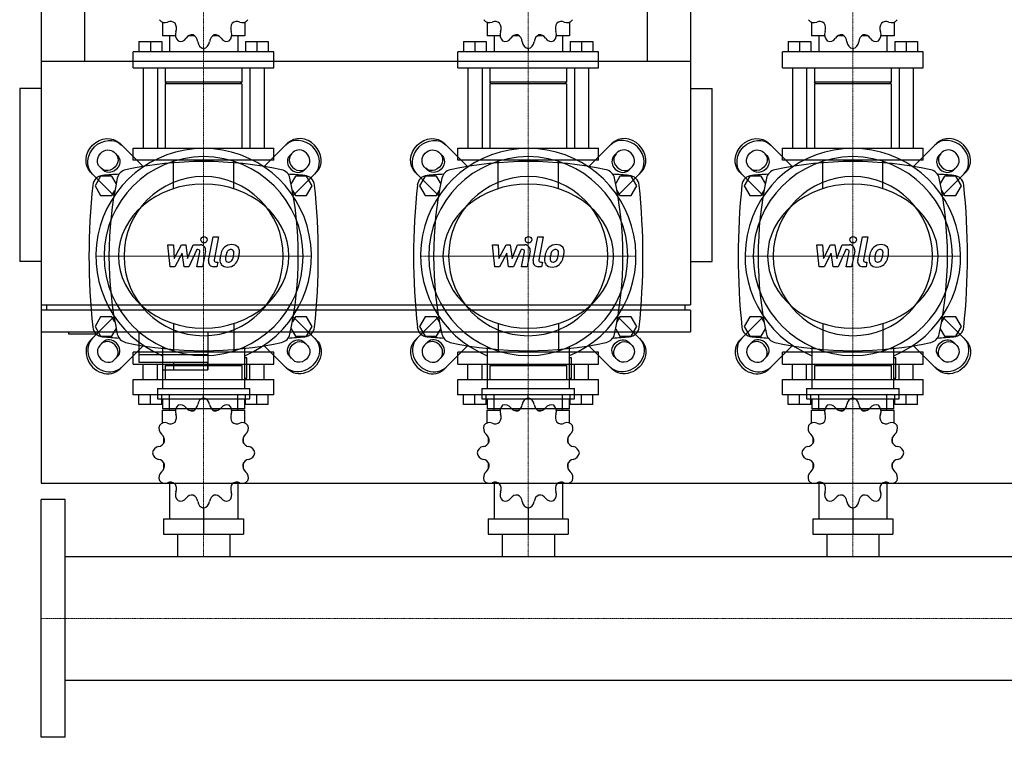
# Model space of a CAD drawing. Extents: x -20 to 1800, y -470 to 542.
# Drawn here: x -20 to 890, y -470 to 194 of the extents above; entities that cross this region are included whole.
import ezdxf

# ---------------------------------------------------------------- set-up
doc = ezdxf.new("R2010")
doc.units = 0
doc.linetypes.add('DASHDOT', pattern=[1, 0.5, -0.25, 0, -0.25])
doc.layers.get('0').update_dxf_attribs({"color": 124})
doc.layers.add('CP_AXIS', color=143, linetype='DASHDOT', lineweight=18)
doc.layers.add('CP_DETAL', color=33, linetype='Continuous')

msp = doc.modelspace()

# ---------------------------------------------------------------- linework, layer by layer
for p, q in [((0, 235), (0, -235)), ((0, 235), (0, -70)), ((40, 235), (40, 155)), ((560, 235), (560, 155)), ((600, 235), (600, -70)), ((111.92, 191.37), (111.92, 178.84)), ((188.08, 191.37), (188.08, 178.84)), ((411.92, 191.37), (411.92, 178.84)), ((488.08, 191.37), (488.08, 178.84)), ((711.92, 191.37), (711.92, 178.84)), ((788.08, 191.37), (788.08, 178.84)), ((90.25, 173.5), (111.26, 173.5)), ((90.25, 173.5), (90.25, 164.01)), ((100.76, 173.5), (100.76, 164.01)), ((111.26, 173.5), (111.26, 164.01)), ((123.99, 178.84), (111.92, 178.84)), ((118.48, 178.84), (118.48, 164.01)), ((141.46, 178.84), (136.47, 178.84)), ((163.53, 178.84), (158.54, 178.84)), ((188.08, 178.84), (176.01, 178.84)), ((181.52, 178.84), (181.52, 164.01)), ((188.74, 173.5), (188.74, 164.01)), ((188.74, 173.5), (209.75, 173.5)), ((199.24, 173.5), (199.24, 164.01)), ((209.75, 173.5), (209.75, 164.01)), ((390.25, 173.5), (411.26, 173.5)), ((390.25, 173.5), (390.25, 164.01)), ((400.76, 173.5), (400.76, 164.01)), ((411.26, 173.5), (411.26, 164.01)), ((423.99, 178.84), (411.92, 178.84)), ((418.48, 178.84), (418.48, 164.01)), ((441.46, 178.84), (436.47, 178.84)), ((463.53, 178.84), (458.54, 178.84)), ((488.08, 178.84), (476.01, 178.84)), ((481.52, 178.84), (481.52, 164.01)), ((488.74, 173.5), (488.74, 164.01)), ((488.74, 173.5), (509.75, 173.5)), ((499.24, 173.5), (499.24, 164.01)), ((509.75, 173.5), (509.75, 164.01)), ((690.25, 173.5), (711.26, 173.5)), ((690.25, 173.5), (690.25, 164.01)), ((700.76, 173.5), (700.76, 164.01)), ((711.26, 173.5), (711.26, 164.01)), ((723.99, 178.84), (711.92, 178.84)), ((718.48, 178.84), (718.48, 164.01)), ((741.46, 178.84), (736.47, 178.84)), ((763.53, 178.84), (758.54, 178.84)), ((788.08, 178.84), (776.01, 178.84)), ((781.52, 178.84), (781.52, 164.01)), ((788.74, 173.5), (788.74, 164.01)), ((788.74, 173.5), (809.75, 173.5)), ((799.24, 173.5), (799.24, 164.01)), ((809.75, 173.5), (809.75, 164.01)), ((215, 164.01), (85, 164.01)), ((85, 149.17), (85, 164.01)), ((150, 166.97), (150, 164.01)), ((215, 149.17), (215, 164.01)), ((515, 164.01), (385, 164.01)), ((385, 149.17), (385, 164.01)), ((450, 166.97), (450, 164.01)), ((515, 149.17), (515, 164.01)), ((815, 164.01), (685, 164.01)), ((685, 149.17), (685, 164.01)), ((750, 166.97), (750, 164.01)), ((815, 149.17), (815, 164.01)), ((600, 155), (0, 155)), ((85, 149.17), (215, 149.17)), ((94.19, 149.17), (94.19, 75)), ((107.32, 149.17), (107.32, 75)), ((114.55, 149.17), (114.55, 135.82)), ((185.45, 149.17), (185.45, 135.82)), ((192.68, 149.17), (192.68, 75)), ((205.81, 149.17), (205.81, 75)), ((385, 149.17), (515, 149.17)), ((394.19, 149.17), (394.19, 75)), ((407.32, 149.17), (407.32, 75)), ((414.55, 149.17), (414.55, 135.82)), ((485.45, 149.17), (485.45, 135.82)), ((492.68, 149.17), (492.68, 75)), ((505.81, 149.17), (505.81, 75)), ((685, 149.17), (815, 149.17)), ((694.19, 149.17), (694.19, 75)), ((707.32, 149.17), (707.32, 75)), ((714.55, 149.17), (714.55, 135.82)), ((785.45, 149.17), (785.45, 135.82)), ((792.68, 149.17), (792.68, 75)), ((805.81, 149.17), (805.81, 75)), ((0, 130), (-20, 130)), ((-20, 130), (-20, -30)), ((185.45, 135.82), (114.55, 135.82)), ((115.86, 134.34), (114.55, 135.82)), ((185.45, 134.34), (114.55, 134.34)), ((114.55, 134.34), (114.55, 75)), ((184.14, 134.34), (185.45, 135.82)), ((185.45, 134.34), (185.45, 75)), ((485.45, 135.82), (414.55, 135.82)), ((415.86, 134.34), (414.55, 135.82)), ((485.45, 134.34), (414.55, 134.34)), ((414.55, 134.34), (414.55, 75)), ((484.14, 134.34), (485.45, 135.82)), ((485.45, 134.34), (485.45, 75)), ((600, 130), (620, 130)), ((620, -30), (620, 130)), ((785.45, 135.82), (714.55, 135.82)), ((715.86, 134.34), (714.55, 135.82)), ((785.45, 134.34), (714.55, 134.34)), ((714.55, 134.34), (714.55, 75)), ((784.14, 134.34), (785.45, 135.82)), ((785.45, 134.34), (785.45, 75)), ((94.28, 57.54), (72.42, 79.41)), ((85, 75), (215, 75)), ((85, 63.89), (85, 75)), ((205.72, 57.54), (227.58, 79.41)), ((215, 63.89), (215, 75)), ((394.28, 57.54), (372.42, 79.41)), ((385, 75), (515, 75)), ((385, 63.89), (385, 75)), ((505.72, 57.54), (527.58, 79.41)), ((515, 63.89), (515, 75)), ((694.28, 57.54), (672.42, 79.41)), ((685, 75), (815, 75)), ((685, 63.89), (685, 75)), ((805.72, 57.54), (827.58, 79.41)), ((815, 63.89), (815, 75)), ((67.39, 71.03), (70.44, 67.97)), ((215, 63.89), (85, 63.89)), ((232.61, 71.03), (229.56, 67.97)), ((367.39, 71.03), (370.44, 67.97)), ((515, 63.89), (385, 63.89)), ((532.61, 71.03), (529.56, 67.97)), ((667.39, 71.03), (670.44, 67.97)), ((815, 63.89), (685, 63.89)), ((832.61, 71.03), (829.56, 67.97)), ((57.03, 54.56), (53.97, 57.61)), ((242.97, 54.56), (246.03, 57.61)), ((357.03, 54.56), (353.97, 57.61)), ((542.97, 54.56), (546.03, 57.61)), ((657.03, 54.56), (653.97, 57.61)), ((842.97, 54.56), (846.03, 57.61)), ((45.59, 52.58), (67.46, 30.72)), ((54.8, 49), (49.61, 40)), ((65.2, 49), (54.8, 49)), ((69.18, 42.1), (65.2, 49)), ((234.8, 49), (230.82, 42.1)), ((254.41, 52.58), (232.54, 30.72)), ((245.2, 49), (234.8, 49)), ((250.39, 40), (245.2, 49)), ((345.59, 52.58), (367.46, 30.72)), ((354.8, 49), (349.61, 40)), ((365.2, 49), (354.8, 49)), ((369.18, 42.1), (365.2, 49)), ((534.8, 49), (530.82, 42.1)), ((554.41, 52.58), (532.54, 30.72)), ((545.2, 49), (534.8, 49)), ((550.39, 40), (545.2, 49)), ((645.59, 52.58), (667.46, 30.72)), ((654.8, 49), (649.61, 40)), ((665.2, 49), (654.8, 49)), ((669.18, 42.1), (665.2, 49)), ((834.8, 49), (830.82, 42.1)), ((854.41, 52.58), (832.54, 30.72)), ((845.2, 49), (834.8, 49)), ((850.39, 40), (845.2, 49)), ((49.61, 40), (54.8, 31)), ((245.2, 31), (250.39, 40)), ((349.61, 40), (354.8, 31)), ((545.2, 31), (550.39, 40)), ((649.61, 40), (654.8, 31)), ((845.2, 31), (850.39, 40)), ((54.8, 31), (65.2, 31)), ((65.2, 31), (67.98, 35.82)), ((232.02, 35.82), (234.8, 31)), ((234.8, 31), (245.2, 31)), ((354.8, 31), (365.2, 31)), ((365.2, 31), (367.98, 35.82)), ((532.02, 35.82), (534.8, 31)), ((534.8, 31), (545.2, 31)), ((654.8, 31), (665.2, 31)), ((665.2, 31), (667.98, 35.82)), ((832.02, 35.82), (834.8, 31)), ((834.8, 31), (845.2, 31)), ((0, 0), (0, 0)), ((0, -30), (-20, -30)), ((600, -30), (620, -30)), ((0, -70), (600, -70)), ((5, -75), (5, -70)), ((595, -75), (595, -70)), ((0, -75), (0, -95)), ((600, -75), (0, -75)), ((45.59, -102.58), (67.46, -80.72)), ((54.8, -81), (49.61, -90)), ((65.2, -81), (54.8, -81)), ((67.98, -85.82), (65.2, -81)), ((234.8, -81), (232.02, -85.82)), ((254.41, -102.58), (232.54, -80.72)), ((245.2, -81), (234.8, -81)), ((250.39, -90), (245.2, -81)), ((345.59, -102.58), (367.46, -80.72)), ((354.8, -81), (349.61, -90)), ((365.2, -81), (354.8, -81)), ((367.98, -85.82), (365.2, -81)), ((534.8, -81), (532.02, -85.82)), ((554.41, -102.58), (532.54, -80.72)), ((545.2, -81), (534.8, -81)), ((550.39, -90), (545.2, -81)), ((600, -75), (600, -95)), ((645.59, -102.58), (667.46, -80.72)), ((654.8, -81), (649.61, -90)), ((665.2, -81), (654.8, -81)), ((667.98, -85.82), (665.2, -81)), ((834.8, -81), (832.02, -85.82)), ((854.41, -102.58), (832.54, -80.72)), ((845.2, -81), (834.8, -81)), ((850.39, -90), (845.2, -81)), ((49.61, -90), (54.8, -99)), ((245.2, -99), (250.39, -90)), ((349.61, -90), (354.8, -99)), ((545.2, -99), (550.39, -90)), ((649.61, -90), (654.8, -99)), ((845.2, -99), (850.39, -90)), ((0, -95), (600, -95)), ((25, -95), (25, -97)), ((25, -97), (50, -97)), ((50, -95), (50, -97)), ((54.8, -99), (65.2, -99)), ((65.2, -99), (69.18, -92.1)), ((90, -95), (90, -123)), ((154, -95), (154, -130)), ((230.82, -92.1), (234.8, -99)), ((234.8, -99), (245.2, -99)), ((354.8, -99), (365.2, -99)), ((365.2, -99), (369.18, -92.1)), ((530.82, -92.1), (534.8, -99)), ((534.8, -99), (545.2, -99)), ((654.8, -99), (665.2, -99)), ((665.2, -99), (669.18, -92.1)), ((830.82, -92.1), (834.8, -99)), ((834.8, -99), (845.2, -99)), ((57.03, -104.56), (53.97, -107.61)), ((94.28, -107.54), (72.42, -129.41)), ((112.01, -108.79), (112.01, -147.35)), ((187.99, -147.35), (187.99, -108.79)), ((205.72, -107.54), (227.58, -129.41)), ((242.97, -104.56), (246.03, -107.61)), ((357.03, -104.56), (353.97, -107.61)), ((394.28, -107.54), (372.42, -129.41)), ((412.01, -108.79), (412.01, -147.35)), ((487.99, -147.35), (487.99, -108.79)), ((505.72, -107.54), (527.58, -129.41)), ((542.97, -104.56), (546.03, -107.61)), ((657.03, -104.56), (653.97, -107.61)), ((694.28, -107.54), (672.42, -129.41)), ((712.01, -108.79), (712.01, -147.35)), ((787.99, -147.35), (787.99, -108.79)), ((805.72, -107.54), (827.58, -129.41)), ((842.97, -104.56), (846.03, -107.61)), ((67.39, -121.03), (70.44, -117.97)), ((215, -113.89), (85, -113.89)), ((85, -125), (85, -113.89)), ((90, -116), (154, -116)), ((215, -125), (215, -113.89)), ((232.61, -121.03), (229.56, -117.97)), ((367.39, -121.03), (370.44, -117.97)), ((515, -113.89), (385, -113.89)), ((385, -125), (385, -113.89)), ((515, -125), (515, -113.89)), ((532.61, -121.03), (529.56, -117.97)), ((667.39, -121.03), (670.44, -117.97)), ((815, -113.89), (685, -113.89)), ((685, -125), (685, -113.89)), ((815, -125), (815, -113.89)), ((832.61, -121.03), (829.56, -117.97)), ((85, -125), (215, -125)), ((90, -123), (153.43, -123)), ((94.19, -139.14), (94.19, -125)), ((107.32, -139.14), (107.32, -125)), ((112, -123), (112, -130)), ((115.86, -125), (114.55, -126.41)), ((185.45, -126.41), (114.55, -126.41)), ((114.55, -126.41), (114.55, -139.14)), ((115.86, -125), (184.14, -125)), ((122, -123), (122, -130)), ((153.43, -123), (153.43, -130)), ((184.14, -125), (185.45, -126.41)), ((185.45, -126.41), (185.45, -139.14)), ((189.88, -118.9), (187.99, -118.9)), ((189.88, -137.87), (189.88, -118.9)), ((192.68, -139.14), (192.68, -125)), ((205.81, -139.14), (205.81, -125)), ((385, -125), (515, -125)), ((394.19, -139.14), (394.19, -125)), ((407.32, -139.14), (407.32, -125)), ((415.86, -125), (414.55, -126.41)), ((485.45, -126.41), (414.55, -126.41)), ((414.55, -126.41), (414.55, -139.14)), ((415.86, -125), (484.14, -125)), ((484.14, -125), (485.45, -126.41)), ((485.45, -126.41), (485.45, -139.14)), ((489.88, -118.9), (487.99, -118.9)), ((489.88, -137.87), (489.88, -118.9)), ((492.68, -139.14), (492.68, -125)), ((505.81, -139.14), (505.81, -125)), ((685, -125), (815, -125)), ((694.19, -139.14), (694.19, -125)), ((707.32, -139.14), (707.32, -125)), ((715.86, -125), (714.55, -126.41)), ((785.45, -126.41), (714.55, -126.41)), ((714.55, -126.41), (714.55, -139.14)), ((715.86, -125), (784.14, -125)), ((784.14, -125), (785.45, -126.41)), ((785.45, -126.41), (785.45, -139.14)), ((789.88, -118.9), (787.99, -118.9)), ((789.88, -137.87), (789.88, -118.9)), ((792.68, -139.14), (792.68, -125)), ((805.81, -139.14), (805.81, -125)), ((112, -130), (154, -130)), ((85, -139.14), (215, -139.14)), ((85, -153.29), (85, -139.14)), ((187.99, -137.87), (189.88, -137.87)), ((215, -153.29), (215, -139.14)), ((385, -139.14), (515, -139.14)), ((385, -153.29), (385, -139.14)), ((487.99, -137.87), (489.88, -137.87)), ((515, -153.29), (515, -139.14)), ((685, -139.14), (815, -139.14)), ((685, -153.29), (685, -139.14)), ((787.99, -137.87), (789.88, -137.87)), ((815, -153.29), (815, -139.14)), ((215, -153.29), (85, -153.29)), ((90.25, -162.34), (90.25, -153.29)), ((100.76, -162.34), (100.76, -153.29)), ((107.27, -147.35), (192.73, -147.35)), ((107.27, -147.35), (107.27, -156.84)), ((111.26, -162.34), (111.26, -153.29)), ((118.48, -167.43), (118.48, -153.29)), ((150, -156.12), (150, -153.29)), ((181.52, -167.43), (181.52, -153.29)), ((188.74, -162.34), (188.74, -153.29)), ((192.73, -156.84), (192.73, -147.35)), ((199.24, -162.34), (199.24, -153.29)), ((209.75, -162.34), (209.75, -153.29)), ((515, -153.29), (385, -153.29)), ((390.25, -162.34), (390.25, -153.29)), ((400.76, -162.34), (400.76, -153.29)), ((407.27, -147.35), (492.73, -147.35)), ((407.27, -147.35), (407.27, -156.84)), ((411.26, -162.34), (411.26, -153.29)), ((418.48, -167.43), (418.48, -153.29)), ((450, -156.12), (450, -153.29)), ((481.52, -167.43), (481.52, -153.29)), ((488.74, -162.34), (488.74, -153.29)), ((492.73, -156.84), (492.73, -147.35)), ((499.24, -162.34), (499.24, -153.29)), ((509.75, -162.34), (509.75, -153.29)), ((815, -153.29), (685, -153.29)), ((690.25, -162.34), (690.25, -153.29)), ((700.76, -162.34), (700.76, -153.29)), ((707.27, -147.35), (792.73, -147.35)), ((707.27, -147.35), (707.27, -156.84)), ((711.26, -162.34), (711.26, -153.29)), ((718.48, -167.43), (718.48, -153.29)), ((750, -156.12), (750, -153.29)), ((781.52, -167.43), (781.52, -153.29)), ((788.74, -162.34), (788.74, -153.29)), ((792.73, -156.84), (792.73, -147.35)), ((799.24, -162.34), (799.24, -153.29)), ((809.75, -162.34), (809.75, -153.29)), ((111.26, -162.34), (90.25, -162.34)), ((107.27, -156.84), (192.73, -156.84)), ((112.01, -156.84), (112.01, -166.32)), ((187.99, -166.32), (187.99, -156.84)), ((209.75, -162.34), (188.74, -162.34)), ((411.26, -162.34), (390.25, -162.34)), ((407.27, -156.84), (492.73, -156.84)), ((412.01, -156.84), (412.01, -166.32)), ((487.99, -166.32), (487.99, -156.84)), ((509.75, -162.34), (488.74, -162.34)), ((711.26, -162.34), (690.25, -162.34)), ((707.27, -156.84), (792.73, -156.84)), ((712.01, -156.84), (712.01, -166.32)), ((787.99, -166.32), (787.99, -156.84)), ((809.75, -162.34), (788.74, -162.34)), ((111.92, -167.43), (123.99, -167.43)), ((111.92, -179.38), (111.92, -167.43)), ((187.99, -166.32), (112.01, -166.32)), ((136.47, -167.43), (141.46, -167.43)), ((158.54, -167.43), (163.53, -167.43)), ((176.01, -167.43), (188.08, -167.43)), ((188.08, -179.38), (188.08, -167.43)), ((411.92, -167.43), (423.99, -167.43)), ((411.92, -179.38), (411.92, -167.43)), ((487.99, -166.32), (412.01, -166.32)), ((436.47, -167.43), (441.46, -167.43)), ((458.54, -167.43), (463.53, -167.43)), ((476.01, -167.43), (488.08, -167.43)), ((488.08, -179.38), (488.08, -167.43)), ((711.92, -167.43), (723.99, -167.43)), ((711.92, -179.38), (711.92, -167.43)), ((787.99, -166.32), (712.01, -166.32)), ((736.47, -167.43), (741.46, -167.43)), ((758.54, -167.43), (763.53, -167.43)), ((776.01, -167.43), (788.08, -167.43)), ((788.08, -179.38), (788.08, -167.43)), ((113.23, -197.84), (113.23, -192.46)), ((186.77, -197.84), (186.77, -192.46)), ((413.23, -197.84), (413.23, -192.46)), ((486.77, -197.84), (486.77, -192.46)), ((713.23, -197.84), (713.23, -192.46)), ((786.77, -197.84), (786.77, -192.46)), ((113.23, -221.18), (113.23, -216.23)), ((186.77, -221.18), (186.77, -216.23)), ((413.23, -221.18), (413.23, -216.23)), ((486.77, -221.18), (486.77, -216.23)), ((713.23, -221.18), (713.23, -216.23)), ((786.77, -221.18), (786.77, -216.23)), ((113.23, -221.18), (113.4, -221.18)), ((113.35, -221.33), (113.23, -221.18)), ((186.6, -221.18), (186.77, -221.18)), ((186.65, -221.33), (186.77, -221.18)), ((413.23, -221.18), (413.4, -221.18)), ((413.35, -221.33), (413.23, -221.18)), ((486.6, -221.18), (486.77, -221.18)), ((486.65, -221.33), (486.77, -221.18)), ((713.23, -221.18), (713.4, -221.18)), ((713.35, -221.33), (713.23, -221.18)), ((786.6, -221.18), (786.77, -221.18)), ((786.65, -221.33), (786.77, -221.18)), ((0, -235), (1800, -235)), ((118.48, -234.08), (118.48, -267.86)), ((181.52, -234.08), (181.52, -267.86)), ((418.48, -234.08), (418.48, -267.86)), ((481.52, -234.08), (481.52, -267.86)), ((718.48, -234.08), (718.48, -267.86)), ((781.52, -234.08), (781.52, -267.86)), ((0, -470), (0, -250)), ((22, -250), (0, -250)), ((22, -470), (22, -250)), ((150, -257.95), (150, -282)), ((450, -257.95), (450, -282)), ((750, -257.95), (750, -282)), ((113.04, -267.86), (113.04, -282)), ((113.04, -267.86), (186.96, -267.86)), ((186.96, -267.86), (186.96, -282)), ((413.04, -267.86), (413.04, -282)), ((413.04, -267.86), (486.96, -267.86)), ((486.96, -267.86), (486.96, -282)), ((713.04, -267.86), (713.04, -282)), ((713.04, -267.86), (786.96, -267.86)), ((786.96, -267.86), (786.96, -282)), ((113.04, -282), (186.96, -282)), ((125.85, -282), (125.85, -302.85)), ((174.15, -282), (174.15, -302.85)), ((413.04, -282), (486.96, -282)), ((425.85, -282), (425.85, -302.85)), ((474.15, -282), (474.15, -302.85)), ((713.04, -282), (786.96, -282)), ((725.85, -282), (725.85, -302.85)), ((774.15, -282), (774.15, -302.85)), ((22, -302.85), (1778, -302.85)), ((22, -417.15), (1778, -417.15)), ((22, -470), (0, -470))]:
    msp.add_line(p, q)
at = {"extrusion": (0, 0, -1)}
for p, q in [((122.16, 37.37), (122.16, 63.89)), ((177.84, 37.37), (177.84, 63.89)), ((422.16, 37.37), (422.16, 63.89)), ((477.84, 37.37), (477.84, 63.89)), ((722.16, 37.37), (722.16, 63.89)), ((777.84, 37.37), (777.84, 63.89)), ((122.16, -87.37), (122.16, -113.89)), ((177.84, -87.37), (177.84, -113.89)), ((422.16, -87.37), (422.16, -113.89)), ((477.84, -87.37), (477.84, -113.89)), ((722.16, -87.37), (722.16, -113.89)), ((777.84, -87.37), (777.84, -113.89))]:
    msp.add_line(p, q, dxfattribs=at)
for centre, radius, start, end in [((80, 45), 10, 102.23457, 167.76543), ((150, -277.81), 340.31, 77.76543, 102.23457), ((220, 45), 10, 12.23457, 77.76543), ((380, 45), 10, 102.23457, 167.76543), ((450, -277.81), 340.31, 77.76543, 102.23457), ((520, 45), 10, 12.23457, 77.76543), ((680, 45), 10, 102.23457, 167.76543), ((750, -277.81), 340.31, 77.76543, 102.23457), ((820, 45), 10, 12.23457, 77.76543), ((57.44, 39.66), 10, 94.75692, 173.90284), ((150, -1072.6), 1126.1, 93.97964, 94.75692), ((402.81, -25), 340.31, 167.76543, 192.23457), ((150, -1072.6), 1126.1, 85.24308, 86.02036), ((-102.81, -25), 340.31, 347.76543, 12.23457), ((242.56, 39.66), 10, 6.09716, 85.24308), ((357.44, 39.66), 10, 94.75692, 173.90284), ((450, -1072.6), 1126.1, 93.97964, 94.75692), ((702.81, -25), 340.31, 167.76543, 192.23457), ((450, -1072.6), 1126.1, 85.24308, 86.02036), ((197.19, -25), 340.31, 347.76543, 12.23457), ((542.56, 39.66), 10, 6.09716, 85.24308), ((657.44, 39.66), 10, 94.75692, 173.90284), ((750, -1072.6), 1126.1, 93.97964, 94.75692), ((1002.81, -25), 340.31, 167.76543, 192.23457), ((750, -1072.6), 1126.1, 85.24308, 86.02036), ((497.19, -25), 340.31, 347.76543, 12.23457), ((842.56, 39.66), 10, 6.09716, 85.24308), ((662.73, -25), 618.72, 173.90284, 186.09716), ((-362.73, -25), 618.72, 353.90284, 6.09716), ((962.73, -25), 618.72, 173.90284, 186.09716), ((-62.73, -25), 618.72, 353.90284, 6.09716), ((1262.72, -25), 618.72, 173.90284, 186.09716), ((237.27, -25), 618.72, 353.90284, 6.09716), ((57.44, -89.66), 10, 186.09716, 265.24308), ((242.56, -89.66), 10, 274.75692, 353.90284), ((357.44, -89.66), 10, 186.09716, 265.24308), ((542.56, -89.66), 10, 274.75692, 353.90284), ((657.44, -89.66), 10, 186.09716, 265.24308), ((842.56, -89.66), 10, 274.75692, 353.90284), ((150, 1022.6), 1126.1, 265.24308, 266.02036), ((80, -95), 10, 192.23457, 257.76543), ((220, -95), 10, 282.23457, 347.76543), ((150, 1022.6), 1126.1, 273.97964, 274.75692), ((450, 1022.6), 1126.1, 265.24308, 266.02036), ((380, -95), 10, 192.23457, 257.76543), ((520, -95), 10, 282.23457, 347.76543), ((450, 1022.6), 1126.1, 273.97964, 274.75692), ((750, 1022.6), 1126.1, 265.24308, 266.02036), ((680, -95), 10, 192.23457, 257.76543), ((820, -95), 10, 282.23457, 347.76543), ((750, 1022.6), 1126.1, 273.97964, 274.75692), ((150, 227.81), 340.31, 257.76543, 282.23457), ((450, 227.81), 340.31, 257.76543, 282.23457), ((750, 227.81), 340.31, 257.76543, 282.23457)]:
    msp.add_arc(centre, radius, start, end)
for centre, major_axis, ratio, start_param, end_param in [((114.17, 198.34), (0, 7.42), 0.885191, 2.250774, 3.531751), ((119.33, 184.17), (0, 7.91), 0.885191, -0.645574, 0.390158), ((180.67, 184.17), (0, 7.91), 0.885191, -0.390158, 0.645574), ((185.83, 198.34), (0, 7.42), 0.885191, 2.751434, 4.032411), ((414.17, 198.34), (0, 7.42), 0.885191, 2.250774, 3.531751), ((419.33, 184.17), (0, 7.91), 0.885191, -0.645574, 0.390158), ((480.67, 184.17), (0, 7.91), 0.885191, -0.390158, 0.645574), ((485.83, 198.34), (0, 7.42), 0.885191, 2.751434, 4.032411), ((714.17, 198.34), (0, 7.42), 0.885191, 2.250774, 3.531751), ((719.33, 184.17), (0, 7.91), 0.885191, -0.645574, 0.390158), ((780.67, 184.17), (0, 7.91), 0.885191, -0.390158, 0.645574), ((785.83, 198.34), (0, 7.42), 0.885191, 2.751434, 4.032411), ((130.49, 179.9), (0, 7.42), 0.885191, 1.180638, 2.461615), ((117.95, 185.72), (0, 7.91), 0.885191, 4.322231, 5.357963), ((169.51, 179.9), (0, 7.42), 0.885191, 3.82157, 5.102547), ((182.05, 185.72), (0, 7.91), 0.885191, 0.925223, 1.960955), ((430.49, 179.9), (0, 7.42), 0.885191, 1.180638, 2.461615), ((417.95, 185.72), (0, 7.91), 0.885191, 4.322231, 5.357963), ((469.51, 179.9), (0, 7.42), 0.885191, 3.82157, 5.102547), ((482.05, 185.72), (0, 7.91), 0.885191, 0.925223, 1.960955), ((730.49, 179.9), (0, 7.42), 0.885191, 1.180638, 2.461615), ((717.95, 185.72), (0, 7.91), 0.885191, 4.322231, 5.357963), ((769.51, 179.9), (0, 7.42), 0.885191, 3.82157, 5.102547), ((782.05, 185.72), (0, 7.91), 0.885191, 0.925223, 1.960955), ((128.72, 181.05), (0, 7.42), 0.885191, 2.774373, 4.05535), ((139.46, 171.69), (0, 7.91), 0.885191, -0.121975, 0.913757), ((137.58, 172.26), (0, 7.91), 0.885191, -1.437356, -0.401624), ((151.02, 174.3), (0, 7.42), 0.885191, 1.704237, 2.985214), ((148.98, 174.3), (0, 7.42), 0.885191, 3.297972, 4.578949), ((162.42, 172.26), (0, 7.91), 0.885191, 0.401624, 1.437356), ((160.54, 171.69), (0, 7.91), 0.885191, -0.913757, 0.121975), ((171.28, 181.05), (0, 7.42), 0.885191, 2.227836, 3.508812), ((428.72, 181.05), (0, 7.42), 0.885191, 2.774373, 4.05535), ((439.46, 171.69), (0, 7.91), 0.885191, -0.121975, 0.913757), ((437.58, 172.26), (0, 7.91), 0.885191, -1.437356, -0.401624), ((451.02, 174.3), (0, 7.42), 0.885191, 1.704237, 2.985214), ((448.98, 174.3), (0, 7.42), 0.885191, 3.297972, 4.578949), ((462.42, 172.26), (0, 7.91), 0.885191, 0.401624, 1.437356), ((460.54, 171.69), (0, 7.91), 0.885191, -0.913757, 0.121975), ((471.28, 181.05), (0, 7.42), 0.885191, 2.227836, 3.508812), ((728.72, 181.05), (0, 7.42), 0.885191, 2.774373, 4.05535), ((739.46, 171.69), (0, 7.91), 0.885191, -0.121975, 0.913757), ((737.58, 172.26), (0, 7.91), 0.885191, -1.437356, -0.401624), ((751.02, 174.3), (0, 7.42), 0.885191, 1.704237, 2.985214), ((748.98, 174.3), (0, 7.42), 0.885191, 3.297972, 4.578949), ((762.42, 172.26), (0, 7.91), 0.885191, 0.401624, 1.437356), ((760.54, 171.69), (0, 7.91), 0.885191, -0.913757, 0.121975), ((771.28, 181.05), (0, 7.42), 0.885191, 2.227836, 3.508812), ((239.32, 64.32), (-13.41, 13.41), 0.866025, 3.141593, 6.283185), ((241, 66), (-13.41, 13.41), 0.866025, 3.141593, 6.283185), ((539.32, 64.32), (-13.41, 13.41), 0.866025, 3.141593, 6.283185), ((541, 66), (-13.41, 13.41), 0.866025, 3.141593, 6.283185), ((839.32, 64.32), (-13.41, 13.41), 0.866025, 3.141593, 6.283185), ((841, 66), (-13.41, 13.41), 0.866025, 3.141593, 6.283185), ((150, -25), (70.42, 70.42), 1, 4.318332, 9.818835), ((239.32, 64.32), (-6.71, 6.71), 0.866025, 3.141593, 6.283185), ((450, -25), (70.42, 70.42), 1, 4.318332, 9.818835), ((539.32, 64.32), (-6.71, 6.71), 0.866025, 3.141593, 6.283185), ((750, -25), (70.42, 70.42), 1, 4.318332, 9.818835), ((839.32, 64.32), (-6.71, 6.71), 0.866025, 3.141593, 6.283185), ((150, -25), (-65.05, 65.05), 1, 3.926991, 10.210176), ((236.26, 61.26), (-6.71, 6.71), 0.866025, 0, 3.141593), ((237.94, 62.94), (-6.71, 6.71), 0.866025, 0, 3.141593), ((450, -25), (-65.05, 65.05), 1, 3.926991, 10.210176), ((536.26, 61.26), (-6.71, 6.71), 0.866025, 0, 3.141593), ((537.94, 62.94), (-6.71, 6.71), 0.866025, 0, 3.141593), ((750, -25), (65.05, 65.05), 1, 5.497787, 11.780972), ((836.26, 61.26), (-6.71, 6.71), 0.866025, 0, 3.141593), ((837.94, 62.94), (-6.71, 6.71), 0.866025, 0, 3.141593), ((150, -25), (52.04, 52.04), 1, 5.497787, 11.780972), ((450, -25), (-52.04, 52.04), 1, 3.926991, 10.210176), ((750, -25), (52.04, 52.04), 1, 5.497787, 11.780972), ((150, -25), (-78.79, 0), 0.846154, 3.141593, 9.424778), ((450, -25), (-78.79, 0), 0.846154, 3.141593, 9.424778), ((750, -25), (-78.79, 0), 0.846154, 3.141593, 9.424778), ((59, -116), (-13.41, 13.41), 0.866025, 0, 3.141593), ((60.68, -114.32), (-13.41, 13.41), 0.866025, 0, 3.141593), ((60.68, -114.32), (-6.71, 6.71), 0.866025, 0, 3.141593), ((62.06, -112.94), (-6.71, 6.71), 0.866025, 3.141593, 6.283185), ((63.74, -111.26), (-6.71, 6.71), 0.866025, 3.141593, 6.283185), ((359, -116), (-13.41, 13.41), 0.866025, 0, 3.141593), ((360.68, -114.32), (-13.41, 13.41), 0.866025, 0, 3.141593), ((360.68, -114.32), (-6.71, 6.71), 0.866025, 0, 3.141593), ((362.06, -112.94), (-6.71, 6.71), 0.866025, 3.141593, 6.283185), ((363.74, -111.26), (-6.71, 6.71), 0.866025, 3.141593, 6.283185), ((659, -116), (-13.41, 13.41), 0.866025, 0, 3.141593), ((660.68, -114.32), (-13.41, 13.41), 0.866025, 0, 3.141593), ((660.68, -114.32), (-6.71, 6.71), 0.866025, 0, 3.141593), ((662.06, -112.94), (-6.71, 6.71), 0.866025, 3.141593, 6.283185), ((663.74, -111.26), (-6.71, 6.71), 0.866025, 3.141593, 6.283185), ((130.49, -168.44), (0, 7.07), 0.928392, 0.679978, 1.960955), ((128.72, -169.54), (0, 7.07), 0.928392, -0.913757, 0.36722), ((137.58, -161.16), (0, 7.54), 0.928392, 3.543217, 4.578949), ((151.02, -163.1), (0, 7.07), 0.928392, 0.156379, 1.437356), ((148.98, -163.1), (0, 7.07), 0.928392, -1.437356, -0.156379), ((162.42, -161.16), (0, 7.54), 0.928392, 1.704237, 2.739969), ((171.28, -169.54), (0, 7.07), 0.928392, -0.36722, 0.913757), ((169.51, -168.44), (0, 7.07), 0.928392, 4.322231, 5.603208), ((430.49, -168.44), (0, 7.07), 0.928392, 0.679978, 1.960955), ((428.72, -169.54), (0, 7.07), 0.928392, -0.913757, 0.36722), ((437.58, -161.16), (0, 7.54), 0.928392, 3.543217, 4.578949), ((451.02, -163.1), (0, 7.07), 0.928392, 0.156379, 1.437356), ((448.98, -163.1), (0, 7.07), 0.928392, -1.437356, -0.156379), ((462.42, -161.16), (0, 7.54), 0.928392, 1.704237, 2.739969), ((471.28, -169.54), (0, 7.07), 0.928392, -0.36722, 0.913757), ((469.51, -168.44), (0, 7.07), 0.928392, 4.322231, 5.603208), ((730.49, -168.44), (0, 7.07), 0.928392, 0.679978, 1.960955), ((728.72, -169.54), (0, 7.07), 0.928392, -0.913757, 0.36722), ((737.58, -161.16), (0, 7.54), 0.928392, 3.543217, 4.578949), ((751.02, -163.1), (0, 7.07), 0.928392, 0.156379, 1.437356), ((748.98, -163.1), (0, 7.07), 0.928392, -1.437356, -0.156379), ((762.42, -161.16), (0, 7.54), 0.928392, 1.704237, 2.739969), ((771.28, -169.54), (0, 7.07), 0.928392, -0.36722, 0.913757), ((769.51, -168.44), (0, 7.07), 0.928392, 4.322231, 5.603208), ((117.95, -174), (0, 7.54), 0.928392, 4.066815, 5.102547), ((139.46, -160.61), (0, 7.54), 0.928392, 2.227836, 3.263568), ((160.54, -160.61), (0, 7.54), 0.928392, 3.019618, 4.05535), ((182.05, -174), (0, 7.54), 0.928392, 1.180638, 2.21637), ((417.95, -174), (0, 7.54), 0.928392, 4.066815, 5.102547), ((439.46, -160.61), (0, 7.54), 0.928392, 2.227836, 3.263568), ((460.54, -160.61), (0, 7.54), 0.928392, 3.019618, 4.05535), ((482.05, -174), (0, 7.54), 0.928392, 1.180638, 2.21637), ((717.95, -174), (0, 7.54), 0.928392, 4.066815, 5.102547), ((739.46, -160.61), (0, 7.54), 0.928392, 2.227836, 3.263568), ((760.54, -160.61), (0, 7.54), 0.928392, 3.019618, 4.05535), ((782.05, -174), (0, 7.54), 0.928392, 1.180638, 2.21637), ((115.19, -184.12), (0, 7.07), 0.928392, 1.203577, 2.484554), ((114.17, -186.02), (0, 7.07), 0.928392, -0.390158, 0.890819), ((119.33, -172.51), (0, 7.54), 0.928392, 2.751434, 3.787166), ((180.67, -172.51), (0, 7.54), 0.928392, 2.496019, 3.531751), ((185.83, -186.02), (0, 7.07), 0.928392, -0.890819, 0.390158), ((184.81, -184.12), (0, 7.07), 0.928392, 3.798632, 5.079609), ((415.19, -184.12), (0, 7.07), 0.928392, 1.203577, 2.484554), ((414.17, -186.02), (0, 7.07), 0.928392, -0.390158, 0.890819), ((419.33, -172.51), (0, 7.54), 0.928392, 2.751434, 3.787166), ((480.67, -172.51), (0, 7.54), 0.928392, 2.496019, 3.531751), ((485.83, -186.02), (0, 7.07), 0.928392, -0.890819, 0.390158), ((484.81, -184.12), (0, 7.07), 0.928392, 3.798632, 5.079609), ((715.19, -184.12), (0, 7.07), 0.928392, 1.203577, 2.484554), ((714.17, -186.02), (0, 7.07), 0.928392, -0.390158, 0.890819), ((719.33, -172.51), (0, 7.54), 0.928392, 2.751434, 3.787166), ((780.67, -172.51), (0, 7.54), 0.928392, 2.496019, 3.531751), ((785.83, -186.02), (0, 7.07), 0.928392, -0.890819, 0.390158), ((784.81, -184.12), (0, 7.07), 0.928392, 3.798632, 5.079609), ((106.9, -195.69), (0, 7.54), 0.928392, 4.590414, 5.626146), ((193.1, -195.69), (0, 7.54), 0.928392, 0.657039, 1.692771), ((406.9, -195.69), (0, 7.54), 0.928392, 4.590414, 5.626146), ((493.1, -195.69), (0, 7.54), 0.928392, 0.657039, 1.692771), ((706.9, -195.69), (0, 7.54), 0.928392, 4.590414, 5.626146), ((793.1, -195.69), (0, 7.54), 0.928392, 0.657039, 1.692771), ((107.41, -193.66), (0, 7.54), 0.928392, 3.275033, 4.310765), ((192.59, -193.66), (0, 7.54), 0.928392, 1.97242, 3.008152), ((407.41, -193.66), (0, 7.54), 0.928392, 3.275033, 4.310765), ((492.59, -193.66), (0, 7.54), 0.928392, 1.97242, 3.008152), ((707.41, -193.66), (0, 7.54), 0.928392, 3.275033, 4.310765), ((792.59, -193.66), (0, 7.54), 0.928392, 1.97242, 3.008152), ((109.21, -208.14), (0, 7.07), 0.928392, 0.133441, 1.414417), ((109.21, -205.93), (0, 7.07), 0.928392, 1.727175, 3.008152), ((190.79, -208.14), (0, 7.07), 0.928392, -1.414417, -0.13344), ((190.79, -205.93), (0, 7.07), 0.928392, 3.275033, 4.55601), ((409.21, -208.14), (0, 7.07), 0.928392, 0.133441, 1.414417), ((409.21, -205.93), (0, 7.07), 0.928392, 1.727175, 3.008152), ((490.79, -208.14), (0, 7.07), 0.928392, -1.414417, -0.13344), ((490.79, -205.93), (0, 7.07), 0.928392, 3.275033, 4.55601), ((709.21, -208.14), (0, 7.07), 0.928392, 0.133441, 1.414417), ((709.21, -205.93), (0, 7.07), 0.928392, 1.727175, 3.008152), ((790.79, -208.14), (0, 7.07), 0.928392, -1.414417, -0.13344), ((790.79, -205.93), (0, 7.07), 0.928392, 3.275033, 4.55601), ((107.41, -220.42), (0, 7.54), 0.928392, -1.169172, -0.13344), ((106.9, -218.39), (0, 7.54), 0.928392, 3.798632, 4.834364), ((193.1, -218.39), (0, 7.54), 0.928392, 1.448822, 2.484553), ((192.59, -220.42), (0, 7.54), 0.928392, 0.13344, 1.169172), ((407.41, -220.42), (0, 7.54), 0.928392, -1.169172, -0.13344), ((406.9, -218.39), (0, 7.54), 0.928392, 3.798632, 4.834364), ((493.1, -218.39), (0, 7.54), 0.928392, 1.448822, 2.484553), ((492.59, -220.42), (0, 7.54), 0.928392, 0.13344, 1.169172), ((707.41, -220.42), (0, 7.54), 0.928392, -1.169172, -0.13344), ((706.9, -218.39), (0, 7.54), 0.928392, 3.798632, 4.834364), ((793.1, -218.39), (0, 7.54), 0.928392, 1.448822, 2.484553), ((792.59, -220.42), (0, 7.54), 0.928392, 0.13344, 1.169172), ((115.19, -229.96), (0, 7.07), 0.928392, 0.657039, 1.938016), ((184.81, -229.96), (0, 7.07), 0.928392, 4.345169, 5.626146), ((415.19, -229.96), (0, 7.07), 0.928392, 0.657039, 1.938016), ((484.81, -229.96), (0, 7.07), 0.928392, 4.345169, 5.626146), ((715.19, -229.96), (0, 7.07), 0.928392, 0.657039, 1.938016), ((784.81, -229.96), (0, 7.07), 0.928392, 4.345169, 5.626146), ((114.17, -228.05), (0, 7.07), 0.928392, 2.250774, 3.531751), ((119.33, -241.56), (0, 7.54), 0.928392, -0.645574, 0.390158), ((117.95, -240.08), (0, 7.54), 0.928392, 4.322231, 5.357963), ((182.05, -240.08), (0, 7.54), 0.928392, 0.925223, 1.960955), ((180.67, -241.56), (0, 7.54), 0.928392, -0.390158, 0.645574), ((185.83, -228.05), (0, 7.07), 0.928392, 2.751434, 4.032411), ((414.17, -228.05), (0, 7.07), 0.928392, 2.250774, 3.531751), ((419.33, -241.56), (0, 7.54), 0.928392, -0.645574, 0.390158), ((417.95, -240.08), (0, 7.54), 0.928392, 4.322231, 5.357963), ((482.05, -240.08), (0, 7.54), 0.928392, 0.925223, 1.960955), ((480.67, -241.56), (0, 7.54), 0.928392, -0.390158, 0.645574), ((485.83, -228.05), (0, 7.07), 0.928392, 2.751434, 4.032411), ((714.17, -228.05), (0, 7.07), 0.928392, 2.250774, 3.531751), ((719.33, -241.56), (0, 7.54), 0.928392, -0.645574, 0.390158), ((717.95, -240.08), (0, 7.54), 0.928392, 4.322231, 5.357963), ((782.05, -240.08), (0, 7.54), 0.928392, 0.925223, 1.960955), ((780.67, -241.56), (0, 7.54), 0.928392, -0.390158, 0.645574), ((785.83, -228.05), (0, 7.07), 0.928392, 2.751434, 4.032411), ((130.49, -245.63), (0, 7.07), 0.928392, 1.180638, 2.461615), ((139.46, -253.46), (0, 7.54), 0.928392, -0.121975, 0.913757), ((160.54, -253.46), (0, 7.54), 0.928392, -0.913757, 0.121975), ((169.51, -245.63), (0, 7.07), 0.928392, 3.82157, 5.102547), ((430.49, -245.63), (0, 7.07), 0.928392, 1.180638, 2.461615), ((439.46, -253.46), (0, 7.54), 0.928392, -0.121975, 0.913757), ((460.54, -253.46), (0, 7.54), 0.928392, -0.913757, 0.121975), ((469.51, -245.63), (0, 7.07), 0.928392, 3.82157, 5.102547), ((730.49, -245.63), (0, 7.07), 0.928392, 1.180638, 2.461615), ((739.46, -253.46), (0, 7.54), 0.928392, -0.121975, 0.913757), ((760.54, -253.46), (0, 7.54), 0.928392, -0.913757, 0.121975), ((769.51, -245.63), (0, 7.07), 0.928392, 3.82157, 5.102547), ((128.72, -244.53), (0, 7.07), 0.928392, 2.774373, 4.05535), ((137.58, -252.91), (0, 7.54), 0.928392, -1.437356, -0.401624), ((151.02, -250.97), (0, 7.07), 0.928392, 1.704237, 2.985214), ((148.98, -250.97), (0, 7.07), 0.928392, 3.297972, 4.578949), ((162.42, -252.91), (0, 7.54), 0.928392, 0.401624, 1.437356), ((171.28, -244.53), (0, 7.07), 0.928392, 2.227836, 3.508812), ((428.72, -244.53), (0, 7.07), 0.928392, 2.774373, 4.05535), ((437.58, -252.91), (0, 7.54), 0.928392, -1.437356, -0.401624), ((451.02, -250.97), (0, 7.07), 0.928392, 1.704237, 2.985214), ((448.98, -250.97), (0, 7.07), 0.928392, 3.297972, 4.578949), ((462.42, -252.91), (0, 7.54), 0.928392, 0.401624, 1.437356), ((471.28, -244.53), (0, 7.07), 0.928392, 2.227836, 3.508812), ((728.72, -244.53), (0, 7.07), 0.928392, 2.774373, 4.05535), ((737.58, -252.91), (0, 7.54), 0.928392, -1.437356, -0.401624), ((751.02, -250.97), (0, 7.07), 0.928392, 1.704237, 2.985214), ((748.98, -250.97), (0, 7.07), 0.928392, 3.297972, 4.578949), ((762.42, -252.91), (0, 7.54), 0.928392, 0.401624, 1.437356), ((771.28, -244.53), (0, 7.07), 0.928392, 2.227836, 3.508812)]:
    msp.add_ellipse(centre, major_axis=major_axis, ratio=ratio, start_param=start_param, end_param=end_param)
for centre, major_axis, start_param, end_param in [((59, 66), (13.41, 13.41), 3.141593, 6.283185), ((60.68, 64.32), (13.41, 13.41), 3.141593, 6.283185), ((359, 66), (13.41, 13.41), 3.141593, 6.283185), ((360.68, 64.32), (13.41, 13.41), 3.141593, 6.283185), ((659, 66), (13.41, 13.41), 3.141593, 6.283185), ((660.68, 64.32), (13.41, 13.41), 3.141593, 6.283185), ((60.68, 64.32), (6.71, 6.71), 3.141593, 6.283185), ((360.68, 64.32), (6.71, 6.71), 3.141593, 6.283185), ((660.68, 64.32), (6.71, 6.71), 3.141593, 6.283185), ((62.06, 62.94), (6.71, 6.71), 0, 3.141593), ((63.74, 61.26), (6.71, 6.71), 0, 3.141593), ((362.06, 62.94), (6.71, 6.71), 0, 3.141593), ((363.74, 61.26), (6.71, 6.71), 0, 3.141593), ((662.06, 62.94), (6.71, 6.71), 0, 3.141593), ((663.74, 61.26), (6.71, 6.71), 0, 3.141593), ((239.32, -114.32), (13.41, 13.41), 0, 3.141593), ((236.26, -111.26), (6.71, 6.71), 3.141593, 6.283185), ((241, -116), (13.41, 13.41), 0, 3.141593), ((237.94, -112.94), (6.71, 6.71), 3.141593, 6.283185), ((239.32, -114.32), (6.71, 6.71), 0, 3.141593), ((539.32, -114.32), (13.41, 13.41), 0, 3.141593), ((536.26, -111.26), (6.71, 6.71), 3.141593, 6.283185), ((541, -116), (13.41, 13.41), 0, 3.141593), ((537.94, -112.94), (6.71, 6.71), 3.141593, 6.283185), ((539.32, -114.32), (6.71, 6.71), 0, 3.141593), ((839.32, -114.32), (13.41, 13.41), 0, 3.141593), ((836.26, -111.26), (6.71, 6.71), 3.141593, 6.283185), ((841, -116), (13.41, 13.41), 0, 3.141593), ((837.94, -112.94), (6.71, 6.71), 3.141593, 6.283185), ((839.32, -114.32), (6.71, 6.71), 0, 3.141593)]:
    msp.add_ellipse(centre, major_axis=major_axis, ratio=0.866025, start_param=start_param, end_param=end_param, dxfattribs=at)
at = {"layer": 'CP_AXIS'}
for p, q in [((150, 299), (150, 75)), ((450, 299), (450, 75)), ((750, 299), (750, 75)), ((150, 75), (150, -125)), ((450, 75), (450, -125)), ((750, 75), (750, -125)), ((249.59, -25), (50.41, -25)), ((58.47, -25), (241.53, -25)), ((549.59, -25), (350.41, -25)), ((358.47, -25), (541.53, -25)), ((849.59, -25), (650.41, -25)), ((658.47, -25), (841.53, -25)), ((150, -282), (150, -125)), ((450, -282), (450, -125)), ((750, -282), (750, -125)), ((150, -302.85), (150, -282)), ((450, -302.85), (450, -282)), ((750, -302.85), (750, -282)), ((0, -360), (1800, -360))]:
    msp.add_line(p, q, dxfattribs=at)
at = {"layer": 'CP_DETAL'}
for p, q in [((154.55, -29.12), (158.82, -7.16)), ((158.82, -7.16), (163.87, -7.16)), ((163.87, -7.16), (159.74, -28.42)), ((454.55, -29.12), (458.82, -7.16)), ((458.82, -7.16), (463.87, -7.16)), ((463.87, -7.16), (459.74, -28.42)), ((754.55, -29.12), (758.82, -7.16)), ((758.82, -7.16), (763.87, -7.16)), ((763.87, -7.16), (759.74, -28.42)), ((116.87, -14.59), (122.08, -14.59)), ((119, -34.84), (116.87, -14.59)), ((122.08, -14.59), (122.92, -27.1)), ((122.92, -27.1), (129.47, -14.59)), ((129.47, -14.59), (133.41, -14.59)), ((133.41, -14.59), (135.14, -27.1)), ((135.14, -27.1), (140.2, -14.59)), ((140.2, -14.59), (146.99, -14.57)), ((416.87, -14.59), (422.08, -14.59)), ((419, -34.84), (416.87, -14.59)), ((422.08, -14.59), (422.92, -27.1)), ((422.92, -27.1), (429.47, -14.59)), ((429.47, -14.59), (433.41, -14.59)), ((433.41, -14.59), (435.14, -27.1)), ((435.14, -27.1), (440.2, -14.59)), ((440.2, -14.59), (446.99, -14.57)), ((716.87, -14.59), (722.08, -14.59)), ((719, -34.84), (716.87, -14.59)), ((722.08, -14.59), (722.92, -27.1)), ((722.92, -27.1), (729.47, -14.59)), ((729.47, -14.59), (733.41, -14.59)), ((733.41, -14.59), (735.14, -27.1)), ((735.14, -27.1), (740.2, -14.59)), ((740.2, -14.59), (746.99, -14.57)), ((130.12, -22.13), (123.42, -34.84)), ((131.89, -34.84), (130.12, -22.13)), ((143.58, -18.86), (136.3, -34.84)), ((144.76, -18.86), (143.58, -18.86)), ((143.86, -34.85), (146.53, -21)), ((151.71, -20.28), (148.91, -34.85)), ((430.12, -22.13), (423.42, -34.84)), ((431.89, -34.84), (430.12, -22.13)), ((443.58, -18.86), (436.3, -34.84)), ((444.76, -18.86), (443.58, -18.86)), ((443.86, -34.85), (446.53, -21)), ((451.71, -20.28), (448.91, -34.85)), ((730.12, -22.13), (723.42, -34.84)), ((731.89, -34.84), (730.12, -22.13)), ((743.58, -18.86), (736.3, -34.84)), ((744.76, -18.86), (743.58, -18.86)), ((743.86, -34.85), (746.53, -21)), ((751.71, -20.28), (748.91, -34.85)), ((123.42, -34.84), (119, -34.84)), ((136.3, -34.84), (131.89, -34.84)), ((148.91, -34.85), (143.86, -34.85)), ((162.22, -34.84), (159.26, -34.84)), ((161.51, -30.56), (163.05, -30.56)), ((163.05, -30.56), (162.22, -34.84)), ((423.42, -34.84), (419, -34.84)), ((436.3, -34.84), (431.89, -34.84)), ((448.91, -34.85), (443.86, -34.85)), ((462.22, -34.84), (459.26, -34.84)), ((461.51, -30.56), (463.05, -30.56)), ((463.05, -30.56), (462.22, -34.84)), ((723.42, -34.84), (719, -34.84)), ((736.3, -34.84), (731.89, -34.84)), ((748.91, -34.85), (743.86, -34.85)), ((762.22, -34.84), (759.26, -34.84)), ((761.51, -30.56), (763.05, -30.56)), ((763.05, -30.56), (762.22, -34.84))]:
    msp.add_line(p, q, dxfattribs=at)
for centre in [(150.34, -9.83), (450.34, -9.83), (750.34, -9.83)]:
    msp.add_circle(centre, 3, dxfattribs=at)
for centre, radius, start, end in [((146.99, -19.37), 4.8, 349.14628, 90.1097), ((175.48, -24.02), 9.44, 130.4936, 150.86472), ((175.97, -24.4), 10.05, 89.32867, 131.19838), ((176.55, -21.31), 6.97, 39.86254, 93.78775), ((176.99, -20.53), 6.13, 357.21753, 36.91765), ((446.99, -19.37), 4.8, 349.14628, 90.1097), ((475.48, -24.02), 9.44, 130.4936, 150.86472), ((475.97, -24.4), 10.05, 89.32867, 131.19838), ((476.55, -21.31), 6.97, 39.86254, 93.78775), ((476.99, -20.53), 6.13, 357.21753, 36.91765), ((746.99, -19.37), 4.8, 349.14628, 90.1097), ((775.48, -24.02), 9.44, 130.4936, 150.86472), ((775.97, -24.4), 10.05, 89.32867, 131.19838), ((776.55, -21.31), 6.97, 39.86254, 93.78775), ((776.99, -20.53), 6.13, 357.21753, 36.91765), ((144.76, -20.66), 1.8, 349.12824, 90.03612), ((189.07, -29.55), 24.04, 168.33329, 176.52588), ((183.05, -27.44), 17.74, 153.11154, 171.0742), ((187.64, -28.36), 17.45, 167.85106, 176.83157), ((197.61, -29.85), 27.51, 165.01044, 169.18658), ((176.36, -23.82), 5.44, 132.32247, 168.54459), ((175.12, -22.62), 3.72, 88.6944, 130.59674), ((175.28, -22.29), 3.39, 69.364, 91.28334), ((175.66, -21.2), 2.23, 38.89188, 68.62272), ((162.64, -22.06), 15.24, 336.53024, 350.06328), ((174.95, -21.57), 3.02, 358.4755, 35.93303), ((158.7, -21.14), 19.28, 349.37609, 358.47941), ((153.44, -19.1), 29.76, 343.06336, 349.16054), ((162.75, -20.38), 20.37, 347.78458, 358.75865), ((444.76, -20.66), 1.8, 349.12824, 90.03612), ((489.07, -29.55), 24.04, 168.33329, 176.52588), ((483.05, -27.44), 17.74, 153.11154, 171.0742), ((487.64, -28.36), 17.45, 167.85106, 176.83157), ((497.61, -29.85), 27.51, 165.01044, 169.18658), ((476.36, -23.82), 5.44, 132.32247, 168.54459), ((475.12, -22.62), 3.72, 88.6944, 130.59674), ((475.28, -22.29), 3.39, 69.364, 91.28334), ((475.66, -21.2), 2.23, 38.89188, 68.62272), ((462.64, -22.06), 15.24, 336.53024, 350.06328), ((474.95, -21.57), 3.02, 358.4755, 35.93303), ((458.7, -21.14), 19.28, 349.37609, 358.47941), ((453.44, -19.1), 29.76, 343.06336, 349.16054), ((462.75, -20.38), 20.37, 347.78458, 358.75865), ((744.76, -20.66), 1.8, 349.12824, 90.03612), ((789.07, -29.55), 24.04, 168.33329, 176.52588), ((783.05, -27.44), 17.74, 153.11154, 171.0742), ((787.64, -28.36), 17.45, 167.85106, 176.83157), ((797.61, -29.85), 27.51, 165.01044, 169.18658), ((776.36, -23.82), 5.44, 132.32247, 168.54459), ((775.12, -22.62), 3.72, 88.6944, 130.59674), ((775.28, -22.29), 3.39, 69.364, 91.28334), ((775.66, -21.2), 2.23, 38.89188, 68.62272), ((762.64, -22.06), 15.24, 336.53024, 350.06328), ((774.95, -21.57), 3.02, 358.4755, 35.93303), ((758.7, -21.14), 19.28, 349.37609, 358.47941), ((753.44, -19.1), 29.76, 343.06336, 349.16054), ((762.75, -20.38), 20.37, 347.78458, 358.75865), ((159.26, -30.04), 4.8, 169.00415, 270), ((161.51, -28.76), 1.8, 169.00415, 270), ((171.33, -28.81), 6.29, 173.44296, 216.79019), ((171.56, -28.3), 6.79, 219.11758, 274.24105), ((173.36, -27.78), 3.17, 173.0647, 215.67225), ((172.74, -27.98), 2.55, 220.25404, 274.7357), ((172.12, -24.75), 10.32, 269.67378, 310.63898), ((172.29, -21.61), 8.93, 274.18455, 282.23013), ((173.08, -26.79), 3.72, 287.23719, 310.2783), ((172.48, -26.19), 4.57, 311.13806, 334.81622), ((172.26, -25.01), 10.03, 311.00226, 344.05833), ((459.26, -30.04), 4.8, 169.00415, 270), ((461.51, -28.76), 1.8, 169.00415, 270), ((471.33, -28.81), 6.29, 173.44296, 216.79019), ((471.56, -28.3), 6.79, 219.11758, 274.24105), ((473.36, -27.78), 3.17, 173.0647, 215.67225), ((472.74, -27.98), 2.55, 220.25404, 274.7357), ((472.12, -24.75), 10.32, 269.67378, 310.63898), ((472.29, -21.61), 8.93, 274.18455, 282.23013), ((473.08, -26.79), 3.72, 287.23719, 310.2783), ((472.48, -26.19), 4.57, 311.13806, 334.81622), ((472.26, -25.01), 10.03, 311.00226, 344.05833), ((759.26, -30.04), 4.8, 169.00415, 270), ((761.51, -28.76), 1.8, 169.00415, 270), ((771.33, -28.81), 6.29, 173.44296, 216.79019), ((771.56, -28.3), 6.79, 219.11758, 274.24105), ((773.36, -27.78), 3.17, 173.0647, 215.67225), ((772.74, -27.98), 2.55, 220.25404, 274.7357), ((772.12, -24.75), 10.32, 269.67378, 310.63898), ((772.29, -21.61), 8.93, 274.18455, 282.23013), ((773.08, -26.79), 3.72, 287.23719, 310.2783), ((772.48, -26.19), 4.57, 311.13806, 334.81622), ((772.26, -25.01), 10.03, 311.00226, 344.05833)]:
    msp.add_arc(centre, radius, start, end, dxfattribs=at)

doc.saveas('drawing.dxf')
